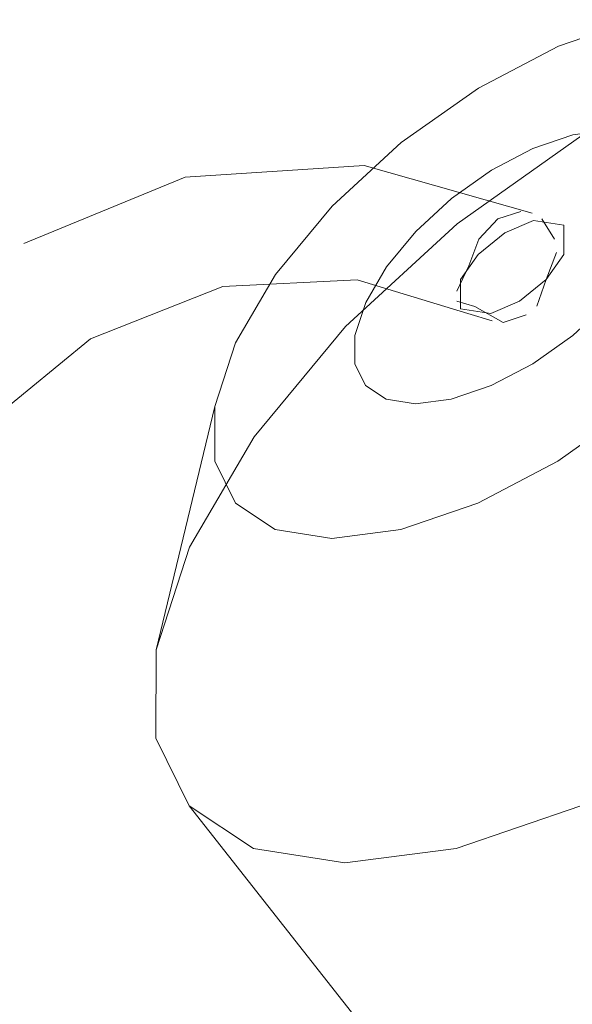
# Model space of a CAD drawing. Units: metres. Extents: x 2.61 to 11.88, y -7.27 to -0.51.
# Drawn here: x 3.27 to 3.29, y -6.09 to -6.05 of the extents above; entities that cross this region are included whole.
import ezdxf

# ---------------------------------------------------------------- set-up
doc = ezdxf.new("R2010")
doc.units = ezdxf.units.M
doc.header["$MEASUREMENT"] = 0

# ---------------------------------------------------------------- blocks, each defined once
blk = doc.blocks.new('07cce79d-715e-4197-b4dc-887b40d94d4e')
at = {"color": 18, "lineweight": 9, "true_color": 0x000000}
blk.add_lwpolyline([(3.290239, -6.079651), (3.284987, -6.081446), (3.280279, -6.082058), (3.276437, -6.081446), (3.273722, -6.079651), (3.272319, -6.076796), (3.272324, -6.073074), (3.273736, -6.06874), (3.27646, -6.06409), (3.28031, -6.059439), (3.285022, -6.055105), (3.290277, -6.051384), (3.295716, -6.048528)], dxfattribs=at)
blk = doc.blocks.new('23598584-de31-4d41-86a2-383a8687efd5')
at = {"color": 18, "lineweight": 9, "true_color": 0x000000}
blk.add_line((3.273722, -6.079651), (3.292558, -6.103589), dxfattribs=at)
blk = doc.blocks.new('6453b9ec-b5b1-4482-91b0-6001d9fd4b8c')
at = {"color": 18, "lineweight": 9, "true_color": 0x000000}
blk.add_line((3.274804, -6.062814), (3.272324, -6.073074), dxfattribs=at)
blk = doc.blocks.new('47b29f8d-4dee-451b-ab96-01914fe1ba14')
at = {"color": 18, "lineweight": 9, "true_color": 0x000000}
for points in [[(3.292544, -6.0465), (3.289291, -6.047612), (3.285923, -6.049381), (3.282668, -6.051685)], [(3.282668, -6.051685), (3.27975, -6.054369), (3.277366, -6.05725), (3.275679, -6.06013), (3.274804, -6.062814)]]:
    blk.add_lwpolyline(points, dxfattribs=at)
blk = doc.blocks.new('52e6f337-1c24-4054-a0fe-a7ed22269de7')
at = {"color": 18, "lineweight": 9, "true_color": 0x000000}
for points in [[(3.282039, -6.056927), (3.283275, -6.055434), (3.284787, -6.054043), (3.286474, -6.052848), (3.28822, -6.051931), (3.289906, -6.051355), (3.291418, -6.051158), (3.292651, -6.051355), (3.293523, -6.051931), (3.293973, -6.052848), (3.293971, -6.054043), (3.293518, -6.055434), (3.292644, -6.056927)], [(3.28822, -6.051931), (3.286474, -6.052848), (3.284787, -6.054043), (3.283275, -6.055434), (3.282039, -6.056927)]]:
    blk.add_lwpolyline(points, dxfattribs=at)
blk = doc.blocks.new('d37110f7-5fbc-42b4-807c-e0609eb36813')
at = {"color": 18, "lineweight": 9, "true_color": 0x000000}
blk.add_lwpolyline([(3.274804, -6.062814), (3.274801, -6.065119), (3.27567, -6.066887)], dxfattribs=at)
blk = doc.blocks.new('e49ab079-7997-4125-abd5-003dec03b61c')
at = {"color": 18, "lineweight": 9, "true_color": 0x000000}
blk.add_lwpolyline([(3.292651, -6.051355), (3.291418, -6.051158), (3.289906, -6.051355), (3.28822, -6.051931)], dxfattribs=at)
blk = doc.blocks.new('c3749725-f32b-4d8e-a262-6de181e2b983')
at = {"color": 18, "lineweight": 9, "true_color": 0x000000}
for points in [[(3.282039, -6.056927), (3.281165, -6.05842), (3.280711, -6.059811), (3.28071, -6.061005), (3.28116, -6.061922), (3.282031, -6.062498), (3.283265, -6.062695), (3.284776, -6.062498), (3.286462, -6.061922), (3.288208, -6.061005), (3.289895, -6.059811), (3.291408, -6.05842), (3.292644, -6.056927), (3.293518, -6.055434), (3.293971, -6.054043), (3.293973, -6.052848), (3.293523, -6.051931), (3.292651, -6.051355)], [(3.286462, -6.061922), (3.284776, -6.062498), (3.283265, -6.062695), (3.282031, -6.062498), (3.28116, -6.061922), (3.28071, -6.061005), (3.280711, -6.059811), (3.281165, -6.05842), (3.282039, -6.056927)]]:
    blk.add_lwpolyline(points, dxfattribs=at)
blk = doc.blocks.new('b1037047-748d-4872-8b75-952e188d375f')
at = {"color": 18, "lineweight": 9, "true_color": 0x000000}
blk.add_lwpolyline([(3.28838, -6.058578), (3.288774, -6.057453), (3.289517, -6.056401), (3.289519, -6.055167), (3.288245, -6.054964), (3.287036, -6.05549), (3.285908, -6.056401)], dxfattribs=at)
blk = doc.blocks.new('9c41d8ee-1c0d-47d8-93ae-a45ce030f7ba')
at = {"color": 18, "lineweight": 9, "true_color": 0x000000}
blk.add_lwpolyline([(3.285908, -6.056401), (3.285165, -6.057453), (3.285163, -6.058687), (3.286437, -6.05889), (3.287647, -6.058364)], dxfattribs=at)
blk = doc.blocks.new('33dc798a-db8a-4e6b-9711-17bea5ce1df5')
at = {"color": 18, "lineweight": 9, "true_color": 0x000000}
blk.add_lwpolyline([(3.285932, -6.055761), (3.285512, -6.05688), (3.285005, -6.057943)], dxfattribs=at)
blk = doc.blocks.new('eacb76e3-982c-4005-8c46-906f0c8dda94')
at = {"color": 18, "lineweight": 9, "true_color": 0x000000}
blk.add_lwpolyline([(3.287715, -6.054584), (3.286743, -6.054901), (3.285932, -6.055761)], dxfattribs=at)
blk = doc.blocks.new('d91afdd2-93c4-4286-ad46-055b4a3fdbd3')
at = {"color": 18, "lineweight": 9, "true_color": 0x000000}
blk.add_line((3.285005, -6.058364), (3.285773, -6.058589), dxfattribs=at)
blk.add_lwpolyline([(3.285773, -6.058589), (3.286967, -6.05927)], dxfattribs=at)
blk = doc.blocks.new('bbefdf8a-63ed-4719-8740-f7d30f0179dd')
at = {"color": 18, "lineweight": 9, "true_color": 0x000000}
blk.add_lwpolyline([(3.299521, -6.047612), (3.30039, -6.049381), (3.300387, -6.051685), (3.298785, -6.052274), (3.300334, -6.051847), (3.299512, -6.054369), (3.297825, -6.05725), (3.295441, -6.06013), (3.292522, -6.062814), (3.289268, -6.065119), (3.285899, -6.066887)], dxfattribs=at)
blk = doc.blocks.new('34dab3b8-99fc-4a1c-bdff-0bd152d755f2')
at = {"color": 18, "lineweight": 9, "true_color": 0x000000}
blk.add_lwpolyline([(3.289125, -6.055749), (3.288587, -6.054894)], dxfattribs=at)
blk = doc.blocks.new('94af83e9-6c40-4ce2-8d36-c0adb1b63731')
at = {"color": 18, "lineweight": 9, "true_color": 0x000000}
blk.add_line((3.286503, -6.059192), (3.28547, -6.05889), dxfattribs=at)
blk = doc.blocks.new('de5b5a8b-483b-4e3c-aec8-0054aef84aee')
at = {"color": 18, "lineweight": 9, "true_color": 0x000000}
blk.add_lwpolyline([(3.285163, -6.058687), (3.286437, -6.05889), (3.287647, -6.058364)], dxfattribs=at)
blk = doc.blocks.new('a512c03b-c758-46bb-a026-2f45b0a08319')
at = {"color": 18, "lineweight": 9, "true_color": 0x000000}
blk.add_lwpolyline([(3.285899, -6.066887), (3.282646, -6.067999), (3.279731, -6.068378), (3.277351, -6.067999), (3.27567, -6.066887)], dxfattribs=at)
blk = doc.blocks.new('973c5180-54b2-4a81-90ab-5d04a496d7c4')
at = {"color": 18, "lineweight": 9, "true_color": 0x000000}
blk.add_lwpolyline([(3.266747, -6.05594), (3.273558, -6.053145), (3.281096, -6.052647), (3.28818, -6.054662)], dxfattribs=at)
blk = doc.blocks.new('e3e7b443-43ae-4905-9745-9acb937b4d82')
at = {"color": 18, "lineweight": 9, "true_color": 0x000000}
blk.add_lwpolyline([(3.286967, -6.05927), (3.287939, -6.058952)], dxfattribs=at)
blk = doc.blocks.new('610c6c26-3cea-412a-a425-ad0f1987477c')
at = {"color": 18, "lineweight": 9, "true_color": 0x000000}
blk.add_lwpolyline([(3.259955, -6.070134), (3.264207, -6.064338), (3.269562, -6.059958), (3.275144, -6.057744), (3.280812, -6.057469), (3.28547, -6.05889)], dxfattribs=at)
blk = doc.blocks.new('7d86f945-0810-4c36-80fe-f06ec6cc8fe5')
at = {"color": 18, "lineweight": 9, "true_color": 0x000000}
blk.add_lwpolyline([(3.287647, -6.058364), (3.288774, -6.057453), (3.289219, -6.056313)], dxfattribs=at)
blk = doc.blocks.new('182145ea-4017-4543-8c55-5f19b4faff41')
at = {"color": 18, "lineweight": 9, "true_color": 0x000000}
blk.add_lwpolyline([(3.292644, -6.056927), (3.291408, -6.05842), (3.289895, -6.059811), (3.288208, -6.061005), (3.286462, -6.061922)], dxfattribs=at)
blk = doc.blocks.new('fd7c96ab-7b7a-419f-a80f-333f2f02c616')
for name in ['47b29f8d-4dee-451b-ab96-01914fe1ba14', 'bbefdf8a-63ed-4719-8740-f7d30f0179dd', '07cce79d-715e-4197-b4dc-887b40d94d4e', '23598584-de31-4d41-86a2-383a8687efd5', 'c3749725-f32b-4d8e-a262-6de181e2b983', '52e6f337-1c24-4054-a0fe-a7ed22269de7', 'e49ab079-7997-4125-abd5-003dec03b61c', '973c5180-54b2-4a81-90ab-5d04a496d7c4', 'eacb76e3-982c-4005-8c46-906f0c8dda94', 'b1037047-748d-4872-8b75-952e188d375f', '34dab3b8-99fc-4a1c-bdff-0bd152d755f2', '33dc798a-db8a-4e6b-9711-17bea5ce1df5', '9c41d8ee-1c0d-47d8-93ae-a45ce030f7ba', '7d86f945-0810-4c36-80fe-f06ec6cc8fe5', '182145ea-4017-4543-8c55-5f19b4faff41', '610c6c26-3cea-412a-a425-ad0f1987477c', 'd91afdd2-93c4-4286-ad46-055b4a3fdbd3', 'de5b5a8b-483b-4e3c-aec8-0054aef84aee', '94af83e9-6c40-4ce2-8d36-c0adb1b63731', 'e3e7b443-43ae-4905-9745-9acb937b4d82', '6453b9ec-b5b1-4482-91b0-6001d9fd4b8c', 'd37110f7-5fbc-42b4-807c-e0609eb36813', 'a512c03b-c758-46bb-a026-2f45b0a08319']:
    blk.add_blockref(name, (0, 0))

msp = doc.modelspace()

# ---------------------------------------------------------------- block references
msp.add_blockref('fd7c96ab-7b7a-419f-a80f-333f2f02c616', (0, 0))

doc.saveas('drawing.dxf')
